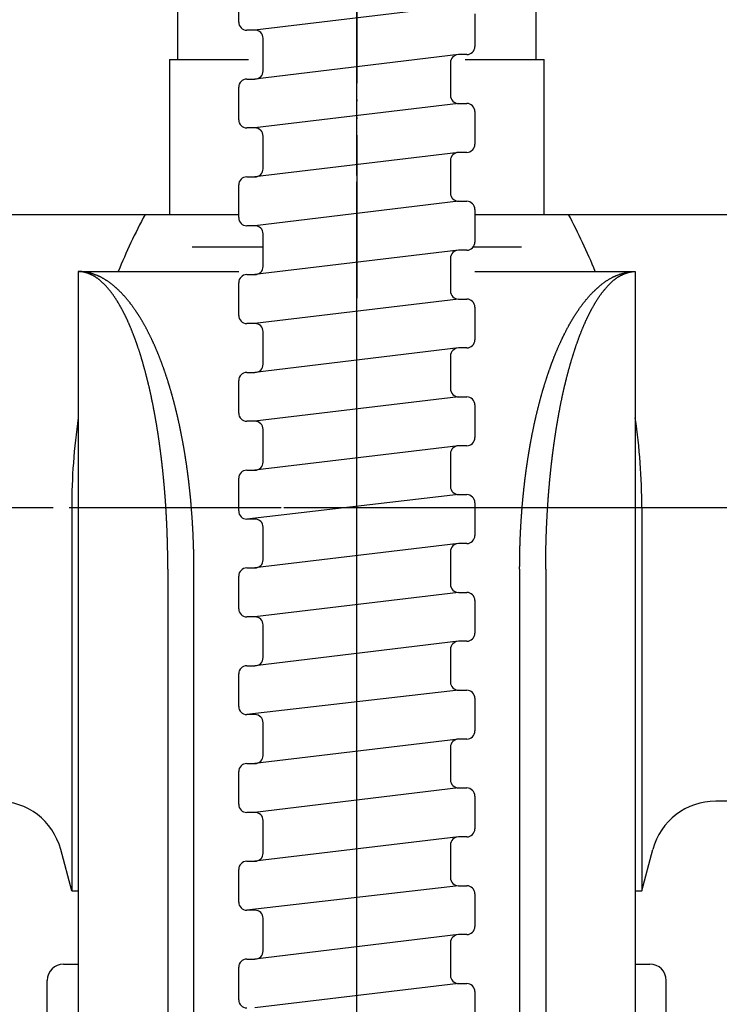
# Model space of a CAD drawing. Units: millimetres. Extents: x 0 to 630, y 0 to 891.
# Drawn here: x 189 to 232, y 751 to 811 of the extents above; entities that cross this region are included whole.
import ezdxf

# ---------------------------------------------------------------- set-up
doc = ezdxf.new("R2010")
doc.units = ezdxf.units.MM
doc.linetypes.add('DASH_CENTER', pattern=[14, 11, -1, 1, -1])
doc.linetypes.add('PHANTOM', pattern=[13, 10, -1, 0, -1, 0, -1])
doc.layers.add('1', color=7, linetype='Continuous')

# ---------------------------------------------------------------- blocks, each defined once
blk = doc.blocks.new('S80-11__14', base_point=(-5.859, 1246.279))
at = {"layer": '1', "color": 7, "linetype": 'Continuous'}
for p, q in [((202.344, 811.05), (202.344, 813.05)), ((215.844, 812.05), (203.344, 810.55)), ((216.844, 811.55), (216.844, 809.55)), ((203.344, 810.55), (202.844, 810.55)), ((203.844, 808.05), (203.844, 810.05)), ((215.844, 809.05), (203.344, 807.55)), ((216.344, 809.05), (215.844, 809.05)), ((215.344, 808.615), (215.344, 806.55)), ((202.844, 807.55), (203.344, 807.55)), ((202.344, 805.05), (202.344, 807.05)), ((215.844, 806.05), (203.344, 804.55)), ((215.844, 806.05), (203.344, 804.55)), ((215.844, 806.05), (216.344, 806.05)), ((216.844, 805.55), (216.844, 803.55)), ((203.344, 804.55), (202.844, 804.55)), ((203.844, 802.05), (203.844, 804.05)), ((215.844, 803.05), (203.344, 801.55)), ((216.344, 803.05), (215.844, 803.05)), ((215.344, 802.615), (215.344, 800.55)), ((202.844, 801.55), (203.344, 801.55)), ((202.344, 799.05), (202.344, 801.05)), ((215.844, 800.05), (203.344, 798.55)), ((215.844, 800.05), (216.344, 800.05)), ((216.844, 799.55), (216.844, 797.55)), ((203.344, 798.55), (202.844, 798.55)), ((203.844, 796.05), (203.844, 798.05)), ((215.844, 797.05), (203.344, 795.55)), ((216.344, 797.05), (215.844, 797.05)), ((215.344, 796.615), (215.344, 794.55)), ((202.844, 795.55), (203.344, 795.55)), ((202.344, 793.05), (202.344, 795.05)), ((215.844, 794.05), (203.344, 792.55)), ((215.844, 794.05), (216.344, 794.05)), ((216.844, 793.55), (216.844, 791.55)), ((203.344, 792.55), (202.844, 792.55)), ((203.844, 790.05), (203.844, 792.05)), ((215.844, 791.05), (203.344, 789.55)), ((216.344, 791.05), (215.844, 791.05)), ((215.344, 790.615), (215.344, 788.55)), ((202.844, 789.55), (203.344, 789.55)), ((202.344, 787.05), (202.344, 789.05)), ((215.844, 788.05), (203.344, 786.55)), ((215.844, 788.05), (216.344, 788.05)), ((216.844, 787.55), (216.844, 785.55)), ((203.344, 786.55), (202.844, 786.55)), ((203.844, 784.05), (203.844, 786.05)), ((215.844, 785.05), (203.344, 783.55)), ((216.344, 785.05), (215.844, 785.05)), ((215.344, 784.55), (215.344, 782.55)), ((202.344, 781.05), (202.344, 783.05)), ((202.844, 783.55), (203.344, 783.55)), ((215.844, 782.05), (202.844, 780.55)), ((215.844, 782.05), (216.344, 782.05)), ((216.844, 781.55), (216.844, 779.55)), ((203.344, 780.55), (202.844, 780.55)), ((203.844, 778.05), (203.844, 780.05)), ((215.844, 779.05), (203.344, 777.55)), ((216.344, 779.05), (215.844, 779.05)), ((215.344, 778.55), (215.344, 776.55)), ((202.344, 775.05), (202.344, 777.05)), ((202.844, 777.55), (203.344, 777.55)), ((215.844, 776.05), (203.344, 774.55)), ((215.844, 776.05), (216.344, 776.05)), ((216.844, 775.55), (216.844, 773.55)), ((203.344, 774.55), (202.844, 774.55)), ((203.844, 772.05), (203.844, 774.05)), ((215.844, 773.05), (203.344, 771.55)), ((216.344, 773.05), (215.844, 773.05)), ((215.344, 772.55), (215.344, 770.55)), ((202.844, 771.55), (203.344, 771.55)), ((202.344, 769.05), (202.344, 771.05)), ((215.844, 770.05), (202.844, 768.55)), ((215.844, 770.05), (216.344, 770.05)), ((216.844, 769.55), (216.844, 767.55)), ((203.344, 768.55), (202.844, 768.55)), ((203.844, 766.05), (203.844, 768.05)), ((215.844, 767.05), (203.344, 765.55)), ((216.344, 767.05), (215.844, 767.05)), ((215.344, 766.55), (215.344, 764.55)), ((202.844, 765.55), (203.344, 765.55)), ((202.344, 763.05), (202.344, 765.05)), ((215.844, 764.05), (203.344, 762.55)), ((215.844, 764.05), (216.344, 764.05)), ((216.844, 763.55), (216.844, 761.55)), ((203.344, 762.55), (202.844, 762.55)), ((203.844, 760.05), (203.844, 762.05)), ((215.844, 761.05), (203.344, 759.55)), ((216.344, 761.05), (215.844, 761.05)), ((215.344, 760.55), (215.344, 758.55)), ((202.844, 759.55), (203.344, 759.55)), ((202.344, 757.05), (202.344, 759.05)), ((215.844, 758.05), (202.844, 756.55)), ((215.844, 758.05), (216.344, 758.05)), ((216.844, 757.55), (216.844, 755.55)), ((203.344, 756.55), (202.844, 756.55)), ((203.844, 754.05), (203.844, 756.05)), ((215.844, 755.05), (203.344, 753.55)), ((216.344, 755.05), (215.844, 755.05)), ((215.344, 754.55), (215.344, 752.55)), ((202.844, 753.55), (203.344, 753.55)), ((202.344, 751.05), (202.344, 753.05)), ((215.844, 752.05), (203.344, 750.55)), ((215.844, 752.05), (216.344, 752.05)), ((216.844, 751.55), (216.844, 749.55))]:
    blk.add_line(p, q, dxfattribs=at)
for centre, start, end in [((202.844, 811.05), 180, 270), ((203.344, 810.05), 360, 90), ((215.844, 808.55), 90, 180), ((216.344, 809.55), 270, 0), ((203.344, 808.05), 270, 0), ((202.844, 807.05), 90, 180), ((215.844, 806.55), 180, 270), ((216.344, 805.55), 0, 90), ((202.844, 805.05), 180, 270), ((203.344, 804.05), 0, 90), ((203.344, 804.05), 0, 90), ((215.844, 802.55), 90, 180), ((216.344, 803.55), 270, 0), ((216.344, 803.55), 270, 0), ((216.344, 803.55), 270, 0), ((203.344, 802.05), 270, 0), ((202.844, 801.05), 90, 180), ((215.844, 800.55), 180, 270), ((216.344, 799.55), 0, 90), ((202.844, 799.05), 180, 270), ((202.844, 799.05), 180, 270), ((203.344, 798.05), 0, 90), ((216.344, 797.55), 270, 0), ((216.344, 797.55), 270, 0), ((215.844, 796.55), 90, 180), ((203.344, 796.05), 270, 360), ((202.844, 795.05), 90, 180), ((215.844, 794.55), 180, 270), ((216.344, 793.55), 0, 90), ((202.844, 793.05), 180, 270), ((203.344, 792.05), 0, 90), ((216.344, 791.55), 270, 360), ((216.344, 791.55), 270, 360), ((215.844, 790.55), 90, 180), ((203.344, 790.05), 270, 360), ((202.844, 789.05), 90, 180), ((215.844, 788.55), 180, 270), ((216.344, 787.55), 0, 90), ((202.844, 787.05), 180, 270), ((203.344, 786.05), 360, 90), ((216.344, 785.55), 270, 0), ((215.844, 784.55), 90, 180), ((203.344, 784.05), 270, 0), ((202.844, 783.05), 90, 180), ((215.844, 782.55), 180, 270), ((216.344, 781.55), 0, 90), ((202.844, 781.05), 180, 270), ((203.344, 780.05), 0, 90), ((216.344, 779.55), 270, 0), ((215.844, 778.55), 90, 180), ((203.344, 778.05), 270, 0), ((202.844, 777.05), 90, 180), ((215.844, 776.55), 180, 270), ((216.344, 775.55), 0, 90), ((202.844, 775.05), 180, 270), ((203.344, 774.05), 0, 90), ((216.344, 773.55), 270, 0), ((215.844, 772.55), 90, 180), ((202.844, 771.05), 90, 180), ((203.344, 772.05), 270, 0), ((215.844, 770.55), 180, 270), ((216.344, 769.55), 0, 90), ((202.844, 769.05), 180, 270), ((203.344, 768.05), 0, 90), ((216.344, 767.55), 270, 0), ((215.844, 766.55), 90, 180), ((202.844, 765.05), 90, 180), ((203.344, 766.05), 270, 0), ((215.844, 764.55), 180, 270), ((216.344, 763.55), 0, 90), ((202.844, 763.05), 180, 270), ((203.344, 762.05), 0, 90), ((216.344, 761.55), 270, 0), ((215.844, 760.55), 90, 180), ((202.844, 759.05), 90, 180), ((203.344, 760.05), 270, 0), ((215.844, 758.55), 180, 270), ((216.344, 757.55), 0, 90), ((202.844, 757.05), 180, 270), ((203.344, 756.05), 0, 90), ((216.344, 755.55), 270, 0), ((215.844, 754.55), 90, 180), ((203.344, 754.05), 270, 0), ((202.844, 753.05), 90, 180), ((215.844, 752.55), 180, 270), ((216.344, 751.55), 0, 90), ((202.844, 751.05), 180, 270)]:
    blk.add_arc(centre, 0.5, start, end, dxfattribs=at)
blk = doc.blocks.new('S80-80AX-LH', base_point=(183.041, 501.977))
blk.add_blockref('S80-11__14', (-5.859, 1246.279))
blk = doc.blocks.new('04-32', base_point=(1316.643, 418.477))
at = {"layer": '1', "color": 7, "linetype": 'Continuous'}
for p, q in [((198.594, 815.812), (198.594, 808.74)), ((220.594, 815.812), (220.594, 808.74))]:
    blk.add_line(p, q, dxfattribs=at)
blk = doc.blocks.new('SK55R-0A-M1', base_point=(0, 891))
at = {"layer": '1', "color": 4, "linetype": 'PHANTOM'}
for p, q in [((209.594, 755.74), (209.594, 801.24)), ((228.326, 781.24), (139.094, 781.24)), ((280.094, 781.24), (228.326, 781.24))]:
    blk.add_line(p, q, dxfattribs=at)
at = {"layer": '1', "color": 7, "linetype": 'Continuous'}
for p, q in [((176.466, 799.24), (192.094, 799.24)), ((192.094, 799.24), (202.344, 799.24)), ((216.844, 799.24), (227.094, 799.24)), ((227.094, 799.24), (242.723, 799.24)), ((203.844, 797.24), (199.478, 797.24)), ((219.711, 797.24), (216.736, 797.24)), ((192.094, 781.24), (192.094, 757.74)), ((227.094, 781.24), (227.094, 757.74)), ((242.723, 763.24), (231.637, 763.24)), ((192.094, 757.74), (191.415, 760.275)), ((227.094, 757.74), (227.774, 760.275)), ((192.094, 757.74), (192.494, 757.74)), ((226.694, 757.74), (227.094, 757.74))]:
    blk.add_line(p, q, dxfattribs=at)
for centre, radius, start, end in [((230.344, 781.24), 38.25, 151.92751, 157.72299), ((188.844, 781.24), 38.25, 22.27701, 28.07249), ((230.344, 781.24), 38.25, 171.70663, 180), ((188.844, 781.24), 38.25, 0, 8.29337), ((187.551, 759.24), 4, 15, 90), ((231.637, 759.24), 4, 90, 165)]:
    blk.add_arc(centre, radius, start, end, dxfattribs=at)
blk = doc.blocks.new('33-234K', base_point=(1451.411, 1133.029))
at = {"layer": '1', "color": 7, "linetype": 'Continuous'}
for p, q in [((198.094, 808.74), (198.094, 799.24)), ((198.094, 808.74), (202.942, 808.74)), ((216.246, 808.74), (221.094, 808.74)), ((221.094, 808.74), (221.094, 808.74)), ((221.094, 799.24), (221.094, 808.74))]:
    blk.add_line(p, q, dxfattribs=at)
blk = doc.blocks.new('33-234X', base_point=(198.094, 460.477))
at = {"layer": '1', "color": 4, "linetype": 'PHANTOM'}
blk.add_line((209.594, 817.3), (209.594, 793.3), dxfattribs=at)
at = {"layer": '1'}
blk.add_blockref('33-234K', (1451.411, 1133.029), dxfattribs=at)
blk = doc.blocks.new('81-15-4', base_point=(16.987, 260.743))
at = {"layer": '1', "color": 7, "linetype": 'Continuous'}
for p, q in [((63.865, 251.08), (64.165, 251.08)), ((75.565, 251.08), (75.865, 251.08)), ((63.531, 247.697), (63.531, 250.747)), ((76.198, 247.697), (76.198, 250.747))]:
    blk.add_line(p, q, dxfattribs=at)
for centre, start, end in [((63.865, 250.747), 90, 180), ((75.865, 250.747), 0, 90)]:
    blk.add_arc(centre, 0.333, start, end, dxfattribs=at)
blk = doc.blocks.new('81-15X-4-LH', base_point=(174.506, 452.627))
at = {"xscale": 3, "yscale": 3, "zscale": 3}
blk.add_blockref('81-15-4', (50.96, 782.23), dxfattribs=at)
blk = doc.blocks.new('85-30', base_point=(103.99, 557.142))
at = {"layer": '1', "color": 7, "linetype": 'Continuous'}
for p, q in [((192.494, 795.74), (192.494, 700.663)), ((192.494, 795.74), (202.344, 795.74)), ((216.844, 795.74), (226.694, 795.74)), ((226.694, 795.74), (226.694, 700.663)), ((197.994, 777.483), (197.994, 713.414)), ((199.594, 713.414), (199.594, 777.483)), ((219.594, 777.483), (219.594, 713.414)), ((221.194, 777.483), (221.194, 713.414))]:
    blk.add_line(p, q, dxfattribs=at)
for points, knots in [([(199.594, 777.483), (199.594, 777.527), (199.593, 777.615), (199.592, 777.725), (199.592, 777.813), (199.591, 777.879), (199.59, 777.945), (199.59, 778.012), (199.589, 778.078), (199.589, 778.144), (199.588, 778.21), (199.588, 778.276), (199.587, 778.342), (199.586, 778.408), (199.585, 778.474), (199.583, 778.54), (199.582, 778.606), (199.58, 778.672), (199.578, 778.739), (199.576, 778.805), (199.574, 778.871), (199.572, 778.937), (199.57, 779.003), (199.568, 779.069), (199.565, 779.134), (199.563, 779.199), (199.56, 779.265), (199.558, 779.33), (199.555, 779.395), (199.552, 779.46), (199.55, 779.525), (199.547, 779.591), (199.544, 779.656), (199.541, 779.721), (199.538, 779.786), (199.534, 779.851), (199.531, 779.916), (199.528, 779.982), (199.524, 780.047), (199.52, 780.112), (199.517, 780.177), (199.513, 780.242), (199.509, 780.307), (199.505, 780.372), (199.501, 780.437), (199.497, 780.503), (199.492, 780.568), (199.489, 780.611), (199.488, 780.636), (199.487, 780.643), (199.487, 780.65), (199.485, 780.674), (199.482, 780.716), (199.477, 780.78), (199.472, 780.843), (199.467, 780.907), (199.462, 780.97), (199.457, 781.033), (199.452, 781.097), (199.447, 781.16), (199.442, 781.223), (199.437, 781.287), (199.433, 781.35), (199.428, 781.414), (199.423, 781.478), (199.417, 781.543), (199.412, 781.608), (199.406, 781.673), (199.4, 781.738), (199.394, 781.803), (199.387, 781.868), (199.381, 781.933), (199.374, 781.998), (199.368, 782.063), (199.361, 782.128), (199.354, 782.192), (199.347, 782.255), (199.341, 782.318), (199.334, 782.38), (199.327, 782.443), (199.32, 782.505), (199.313, 782.567), (199.306, 782.63), (199.299, 782.692), (199.292, 782.754), (199.285, 782.817), (199.277, 782.879), (199.27, 782.941), (199.262, 783.004), (199.254, 783.066), (199.247, 783.128), (199.239, 783.19), (199.231, 783.252), (199.223, 783.315), (199.214, 783.377), (199.206, 783.439), (199.198, 783.501), (199.189, 783.563), (199.18, 783.625), (199.174, 783.673), (199.169, 783.707), (199.164, 783.744), (199.156, 783.798), (199.146, 783.868), (199.135, 783.939), (199.125, 784.009), (199.114, 784.08), (199.104, 784.15), (199.093, 784.221), (199.082, 784.291), (199.071, 784.362), (199.06, 784.429), (199.05, 784.494), (199.04, 784.556), (199.029, 784.618), (199.019, 784.68), (199.009, 784.742), (198.998, 784.804), (198.988, 784.865), (198.977, 784.927), (198.966, 784.989), (198.956, 785.051), (198.945, 785.113), (198.933, 785.177), (198.921, 785.244), (198.908, 785.313), (198.896, 785.382), (198.883, 785.452), (198.87, 785.521), (198.856, 785.59), (198.843, 785.659), (198.829, 785.728), (198.816, 785.797), (198.802, 785.866), (198.788, 785.936), (198.774, 786.005), (198.76, 786.073), (198.745, 786.142), (198.731, 786.211), (198.716, 786.28), (198.701, 786.349), (198.686, 786.418), (198.671, 786.487), (198.659, 786.542), (198.649, 786.583), (198.64, 786.623), (198.629, 786.674), (198.614, 786.737), (198.6, 786.8), (198.585, 786.863), (198.57, 786.926), (198.555, 786.989), (198.54, 787.052), (198.525, 787.115), (198.51, 787.178), (198.494, 787.243), (198.478, 787.309), (198.461, 787.378), (198.444, 787.446), (198.426, 787.514), (198.409, 787.583), (198.391, 787.651), (198.373, 787.719), (198.355, 787.787), (198.337, 787.855), (198.32, 787.921), (198.302, 787.985), (198.285, 788.047), (198.268, 788.108), (198.251, 788.17), (198.234, 788.232), (198.217, 788.293), (198.199, 788.355), (198.181, 788.416), (198.163, 788.478), (198.145, 788.539), (198.127, 788.6), (198.108, 788.662), (198.09, 788.723), (198.071, 788.784), (198.052, 788.845), (198.033, 788.906), (198.014, 788.967), (197.995, 789.028), (197.975, 789.089), (197.958, 789.141), (197.944, 789.184), (197.93, 789.229), (197.911, 789.286), (197.889, 789.353), (197.866, 789.42), (197.843, 789.487), (197.82, 789.555), (197.797, 789.622), (197.774, 789.689), (197.751, 789.753), (197.729, 789.816), (197.707, 789.876), (197.686, 789.937), (197.664, 789.997), (197.642, 790.057), (197.62, 790.117), (197.597, 790.177), (197.575, 790.237), (197.552, 790.297), (197.528, 790.358), (197.504, 790.422), (197.478, 790.488), (197.452, 790.553), (197.426, 790.619), (197.4, 790.684), (197.373, 790.749), (197.346, 790.814), (197.319, 790.879), (197.292, 790.944), (197.264, 791.009), (197.236, 791.073), (197.208, 791.138), (197.18, 791.202), (197.151, 791.266), (197.122, 791.33), (197.097, 791.385), (197.075, 791.431), (197.055, 791.474), (197.033, 791.523), (197.007, 791.577), (196.981, 791.632), (196.955, 791.686), (196.928, 791.74), (196.902, 791.794), (196.875, 791.848), (196.847, 791.905), (196.817, 791.965), (196.785, 792.028), (196.753, 792.09), (196.72, 792.153), (196.688, 792.215), (196.655, 792.278), (196.621, 792.34), (196.589, 792.399), (196.559, 792.454), (196.529, 792.507), (196.5, 792.559), (196.47, 792.611), (196.44, 792.664), (196.41, 792.715), (196.38, 792.767), (196.349, 792.819), (196.318, 792.87), (196.286, 792.921), (196.254, 792.972), (196.222, 793.023), (196.19, 793.073), (196.157, 793.124), (196.125, 793.174), (196.095, 793.219), (196.068, 793.259), (196.04, 793.3), (196.007, 793.348), (195.969, 793.403), (195.931, 793.457), (195.893, 793.51), (195.855, 793.564), (195.817, 793.616), (195.78, 793.666), (195.744, 793.714), (195.708, 793.762), (195.671, 793.81), (195.634, 793.857), (195.597, 793.905), (195.559, 793.952), (195.52, 794), (195.479, 794.05), (195.436, 794.102), (195.393, 794.153), (195.349, 794.203), (195.304, 794.253), (195.259, 794.303), (195.213, 794.351), (195.167, 794.4), (195.121, 794.448), (195.073, 794.495), (195.026, 794.541), (194.984, 794.581), (194.95, 794.613), (194.918, 794.643), (194.883, 794.675), (194.842, 794.712), (194.801, 794.748), (194.76, 794.783), (194.719, 794.819), (194.674, 794.856), (194.625, 794.896), (194.572, 794.939), (194.519, 794.98), (194.466, 795.021), (194.412, 795.061), (194.357, 795.101), (194.301, 795.14), (194.245, 795.179), (194.188, 795.216), (194.13, 795.252), (194.071, 795.287), (194.012, 795.321), (193.953, 795.353), (193.899, 795.381), (193.851, 795.405), (193.81, 795.424), (193.769, 795.444), (193.728, 795.462), (193.686, 795.48), (193.638, 795.5), (193.582, 795.523), (193.518, 795.547), (193.454, 795.569), (193.389, 795.591), (193.323, 795.611), (193.257, 795.631), (193.191, 795.648), (193.129, 795.664), (193.071, 795.677), (193.019, 795.688), (192.967, 795.698), (192.914, 795.707), (192.862, 795.714), (192.809, 795.721), (192.757, 795.727), (192.687, 795.733), (192.599, 795.738), (192.529, 795.739), (192.494, 795.74)], [0, 0, 0, 0, 0.132177, 0.264354, 0.330443, 0.396531, 0.46262, 0.528709, 0.594798, 0.660886, 0.726975, 0.793064, 0.859171, 0.925277, 0.991384, 1.057491, 1.1236, 1.189709, 1.255819, 1.32193, 1.388042, 1.454154, 1.520266, 1.586378, 1.651639, 1.716899, 1.782159, 1.847418, 1.912676, 1.977934, 2.043192, 2.108449, 2.173706, 2.238962, 2.304219, 2.369476, 2.434716, 2.499955, 2.565195, 2.630435, 2.695676, 2.760916, 2.826157, 2.891397, 2.956638, 3.021878, 3.087114, 3.152349, 3.152357, 3.162547, 3.172737, 3.172744, 3.236282, 3.299821, 3.363363, 3.426905, 3.490447, 3.553989, 3.617531, 3.681073, 3.744615, 3.808157, 3.871699, 3.935241, 4.000501, 4.065761, 4.131021, 4.196281, 4.261543, 4.326805, 4.392069, 4.457333, 4.522599, 4.587864, 4.653129, 4.718395, 4.781148, 4.843901, 4.906652, 4.969404, 5.032155, 5.094905, 5.157654, 5.220404, 5.283153, 5.345902, 5.408651, 5.4714, 5.534131, 5.596861, 5.659592, 5.722324, 5.785055, 5.847787, 5.910519, 5.97325, 6.035982, 6.098714, 6.161445, 6.224175, 6.244092, 6.264009, 6.335305, 6.406601, 6.477898, 6.549194, 6.620491, 6.691788, 6.763085, 6.834383, 6.90568, 6.976977, 7.039735, 7.102493, 7.165251, 7.228009, 7.290767, 7.353525, 7.416282, 7.47904, 7.541797, 7.604555, 7.667313, 7.73007, 7.800515, 7.870959, 7.941403, 8.011848, 8.082292, 8.152736, 8.223181, 8.293625, 8.36407, 8.434514, 8.504932, 8.57535, 8.645769, 8.716187, 8.786605, 8.857023, 8.927441, 8.997858, 9.068275, 9.138693, 9.167379, 9.196065, 9.26075, 9.325435, 9.39012, 9.454806, 9.519492, 9.584177, 9.648864, 9.71355, 9.778236, 9.842922, 9.913383, 9.983844, 10.054304, 10.124764, 10.195225, 10.265685, 10.336145, 10.406605, 10.477065, 10.547525, 10.611517, 10.675508, 10.7395, 10.803492, 10.867483, 10.931475, 10.995467, 11.059458, 11.12345, 11.187442, 11.251401, 11.31536, 11.37932, 11.443279, 11.507239, 11.571198, 11.635157, 11.699116, 11.763074, 11.827032, 11.862949, 11.898866, 11.969847, 12.040827, 12.111808, 12.182789, 12.253771, 12.324753, 12.395735, 12.466717, 12.530739, 12.59476, 12.65878, 12.722801, 12.786822, 12.850842, 12.914863, 12.978883, 13.042903, 13.106924, 13.177339, 13.247755, 13.31817, 13.388586, 13.459001, 13.529417, 13.599832, 13.670247, 13.740609, 13.810971, 13.881334, 13.951696, 14.022058, 14.09242, 14.16278, 14.233141, 14.273958, 14.314775, 14.374954, 14.435132, 14.495312, 14.555491, 14.615672, 14.675852, 14.736034, 14.796216, 14.866702, 14.937187, 15.007673, 15.078158, 15.148642, 15.219127, 15.289612, 15.360097, 15.420181, 15.480266, 15.540351, 15.600435, 15.660519, 15.720603, 15.780688, 15.840772, 15.900776, 15.960781, 16.020787, 16.080793, 16.140798, 16.200803, 16.260806, 16.320809, 16.362912, 16.405015, 16.471042, 16.53707, 16.6031, 16.66913, 16.735163, 16.801196, 16.861416, 16.921635, 16.981854, 17.042072, 17.102289, 17.162507, 17.222725, 17.282943, 17.349882, 17.416821, 17.483759, 17.550696, 17.617633, 17.684569, 17.751341, 17.818113, 17.884888, 17.951662, 18.01843, 18.085199, 18.122683, 18.160167, 18.214568, 18.268969, 18.323375, 18.377781, 18.432192, 18.486604, 18.553937, 18.621269, 18.688599, 18.755928, 18.823256, 18.890584, 18.959006, 19.027429, 19.095845, 19.16426, 19.232182, 19.300106, 19.368033, 19.43596, 19.481615, 19.527269, 19.572919, 19.618569, 19.662968, 19.707367, 19.775566, 19.843765, 19.911975, 19.980184, 20.049165, 20.118145, 20.187122, 20.256098, 20.309574, 20.36305, 20.416522, 20.469993, 20.522813, 20.575633, 20.628458, 20.681283, 20.786262, 20.891242, 20.891242, 20.891242, 20.891242]), ([(197.994, 777.483), (197.994, 777.527), (197.994, 777.615), (197.994, 777.725), (197.993, 777.813), (197.993, 777.879), (197.992, 777.945), (197.992, 778.011), (197.991, 778.077), (197.991, 778.144), (197.99, 778.21), (197.989, 778.276), (197.988, 778.342), (197.987, 778.408), (197.986, 778.474), (197.985, 778.54), (197.984, 778.606), (197.983, 778.672), (197.981, 778.738), (197.98, 778.804), (197.978, 778.87), (197.977, 778.936), (197.975, 779.002), (197.974, 779.068), (197.972, 779.134), (197.97, 779.199), (197.968, 779.264), (197.966, 779.329), (197.964, 779.394), (197.962, 779.459), (197.96, 779.525), (197.958, 779.59), (197.955, 779.655), (197.953, 779.72), (197.95, 779.785), (197.948, 779.85), (197.945, 779.915), (197.943, 779.98), (197.94, 780.045), (197.937, 780.112), (197.934, 780.178), (197.931, 780.246), (197.928, 780.314), (197.925, 780.382), (197.921, 780.45), (197.918, 780.517), (197.914, 780.585), (197.911, 780.651), (197.907, 780.715), (197.904, 780.778), (197.9, 780.84), (197.897, 780.902), (197.893, 780.965), (197.89, 781.027), (197.886, 781.089), (197.882, 781.153), (197.878, 781.217), (197.874, 781.282), (197.87, 781.347), (197.865, 781.412), (197.861, 781.477), (197.857, 781.542), (197.852, 781.607), (197.848, 781.672), (197.843, 781.737), (197.838, 781.802), (197.833, 781.867), (197.829, 781.932), (197.824, 781.997), (197.819, 782.062), (197.813, 782.127), (197.808, 782.191), (197.803, 782.254), (197.798, 782.316), (197.793, 782.379), (197.788, 782.441), (197.782, 782.503), (197.777, 782.565), (197.772, 782.628), (197.766, 782.69), (197.76, 782.752), (197.755, 782.814), (197.749, 782.876), (197.743, 782.939), (197.737, 783.001), (197.731, 783.063), (197.725, 783.125), (197.719, 783.189), (197.712, 783.255), (197.705, 783.322), (197.699, 783.39), (197.692, 783.457), (197.684, 783.525), (197.677, 783.592), (197.67, 783.66), (197.663, 783.723), (197.656, 783.784), (197.65, 783.841), (197.644, 783.897), (197.637, 783.954), (197.631, 784.011), (197.624, 784.068), (197.617, 784.124), (197.61, 784.183), (197.603, 784.243), (197.596, 784.305), (197.588, 784.367), (197.58, 784.429), (197.573, 784.491), (197.565, 784.553), (197.557, 784.615), (197.549, 784.677), (197.541, 784.739), (197.533, 784.801), (197.525, 784.863), (197.517, 784.925), (197.508, 784.987), (197.5, 785.049), (197.491, 785.111), (197.482, 785.175), (197.473, 785.241), (197.463, 785.31), (197.453, 785.38), (197.443, 785.449), (197.433, 785.518), (197.423, 785.586), (197.413, 785.655), (197.402, 785.724), (197.392, 785.793), (197.381, 785.862), (197.37, 785.931), (197.359, 786), (197.348, 786.069), (197.337, 786.138), (197.326, 786.206), (197.315, 786.275), (197.303, 786.344), (197.292, 786.413), (197.28, 786.481), (197.27, 786.537), (197.263, 786.581), (197.256, 786.622), (197.246, 786.674), (197.235, 786.736), (197.224, 786.799), (197.213, 786.861), (197.202, 786.924), (197.19, 786.986), (197.179, 787.049), (197.167, 787.111), (197.155, 787.174), (197.143, 787.238), (197.13, 787.305), (197.117, 787.373), (197.104, 787.441), (197.09, 787.51), (197.077, 787.578), (197.063, 787.647), (197.049, 787.715), (197.035, 787.783), (197.021, 787.852), (197.008, 787.918), (196.994, 787.981), (196.981, 788.043), (196.968, 788.104), (196.955, 788.165), (196.942, 788.227), (196.928, 788.288), (196.915, 788.349), (196.901, 788.41), (196.887, 788.471), (196.873, 788.533), (196.859, 788.594), (196.845, 788.655), (196.831, 788.716), (196.816, 788.777), (196.802, 788.838), (196.787, 788.899), (196.772, 788.959), (196.757, 789.02), (196.742, 789.081), (196.729, 789.134), (196.717, 789.18), (196.705, 789.228), (196.691, 789.285), (196.673, 789.351), (196.656, 789.417), (196.639, 789.484), (196.621, 789.55), (196.604, 789.616), (196.586, 789.682), (196.568, 789.747), (196.551, 789.809), (196.534, 789.869), (196.518, 789.93), (196.501, 789.99), (196.484, 790.051), (196.466, 790.111), (196.449, 790.171), (196.432, 790.231), (196.414, 790.292), (196.396, 790.353), (196.377, 790.417), (196.357, 790.482), (196.337, 790.546), (196.317, 790.611), (196.297, 790.676), (196.277, 790.741), (196.256, 790.805), (196.235, 790.87), (196.214, 790.934), (196.193, 790.999), (196.171, 791.063), (196.15, 791.127), (196.128, 791.191), (196.105, 791.255), (196.083, 791.319), (196.063, 791.376), (196.045, 791.426), (196.028, 791.472), (196.01, 791.521), (195.991, 791.574), (195.971, 791.627), (195.952, 791.68), (195.932, 791.733), (195.912, 791.786), (195.892, 791.839), (195.87, 791.895), (195.847, 791.955), (195.822, 792.018), (195.797, 792.081), (195.772, 792.144), (195.746, 792.207), (195.721, 792.27), (195.695, 792.332), (195.67, 792.391), (195.646, 792.447), (195.624, 792.498), (195.602, 792.55), (195.579, 792.601), (195.557, 792.652), (195.533, 792.704), (195.51, 792.755), (195.487, 792.806), (195.463, 792.856), (195.439, 792.907), (195.414, 792.957), (195.39, 793.008), (195.365, 793.058), (195.34, 793.108), (195.314, 793.158), (195.29, 793.206), (195.267, 793.251), (195.243, 793.297), (195.217, 793.346), (195.189, 793.397), (195.161, 793.449), (195.133, 793.5), (195.104, 793.552), (195.076, 793.602), (195.047, 793.652), (195.019, 793.701), (194.991, 793.749), (194.963, 793.798), (194.934, 793.846), (194.905, 793.894), (194.875, 793.942), (194.845, 793.991), (194.814, 794.04), (194.782, 794.09), (194.749, 794.139), (194.716, 794.189), (194.683, 794.237), (194.649, 794.286), (194.614, 794.334), (194.579, 794.382), (194.543, 794.429), (194.507, 794.476), (194.47, 794.523), (194.436, 794.565), (194.404, 794.604), (194.371, 794.644), (194.332, 794.689), (194.289, 794.739), (194.244, 794.789), (194.201, 794.837), (194.159, 794.882), (194.118, 794.925), (194.076, 794.968), (194.034, 795.011), (193.991, 795.053), (193.949, 795.093), (193.907, 795.132), (193.865, 795.17), (193.822, 795.207), (193.779, 795.242), (193.734, 795.277), (193.689, 795.31), (193.644, 795.342), (193.601, 795.371), (193.561, 795.397), (193.524, 795.419), (193.487, 795.441), (193.455, 795.459), (193.427, 795.475), (193.396, 795.491), (193.354, 795.511), (193.303, 795.534), (193.252, 795.559), (193.201, 795.583), (193.149, 795.606), (193.095, 795.626), (193.041, 795.645), (192.991, 795.66), (192.945, 795.674), (192.904, 795.685), (192.863, 795.696), (192.822, 795.705), (192.781, 795.713), (192.74, 795.72), (192.699, 795.726), (192.645, 795.733), (192.576, 795.738), (192.522, 795.739), (192.494, 795.74)], [0, 0, 0, 0, 0.132145, 0.26429, 0.330362, 0.396435, 0.462508, 0.528581, 0.594653, 0.660726, 0.726799, 0.792872, 0.858956, 0.92504, 0.991123, 1.057207, 1.123291, 1.189375, 1.255459, 1.321543, 1.387626, 1.45371, 1.519794, 1.585878, 1.651049, 1.716219, 1.78139, 1.84656, 1.911731, 1.976902, 2.042072, 2.107243, 2.172413, 2.237584, 2.302755, 2.367925, 2.433096, 2.498266, 2.563436, 2.628606, 2.6965, 2.764393, 2.832286, 2.900179, 2.968072, 3.035965, 3.103857, 3.17175, 3.234179, 3.296608, 3.359037, 3.421466, 3.483895, 3.546324, 3.608753, 3.671182, 3.736354, 3.801526, 3.866698, 3.93187, 3.997042, 4.062215, 4.127387, 4.192559, 4.257732, 4.322904, 4.388076, 4.453249, 4.518421, 4.583594, 4.648766, 4.713939, 4.776414, 4.838889, 4.901364, 4.963839, 5.026314, 5.088789, 5.151264, 5.213739, 5.276214, 5.338688, 5.401163, 5.463638, 5.526112, 5.588587, 5.651061, 5.713536, 5.781357, 5.849178, 5.917, 5.984821, 6.052642, 6.120463, 6.188284, 6.256105, 6.313214, 6.370323, 6.427431, 6.48454, 6.541649, 6.598759, 6.655868, 6.712977, 6.775456, 6.837934, 6.900413, 6.962892, 7.025371, 7.08785, 7.150329, 7.212808, 7.275287, 7.337766, 7.400245, 7.462724, 7.525203, 7.587682, 7.650161, 7.71264, 7.782369, 7.852097, 7.921826, 7.991555, 8.061283, 8.131012, 8.20074, 8.270469, 8.340197, 8.409926, 8.479638, 8.549351, 8.619064, 8.688777, 8.758489, 8.828202, 8.897915, 8.967627, 9.03734, 9.107052, 9.138092, 9.169132, 9.23264, 9.296147, 9.359655, 9.423163, 9.486671, 9.550179, 9.613688, 9.677196, 9.740704, 9.804213, 9.873953, 9.943692, 10.013432, 10.083171, 10.15291, 10.22265, 10.292389, 10.362128, 10.431868, 10.501607, 10.564311, 10.627015, 10.689719, 10.752423, 10.815127, 10.877831, 10.940535, 11.003238, 11.065942, 11.128646, 11.19133, 11.254014, 11.316698, 11.379382, 11.442066, 11.50475, 11.567434, 11.630118, 11.692801, 11.755484, 11.794741, 11.833999, 11.902546, 11.971094, 12.039642, 12.10819, 12.176739, 12.245287, 12.313836, 12.382386, 12.445109, 12.507833, 12.570557, 12.63328, 12.696004, 12.758727, 12.82145, 12.884173, 12.946897, 13.00962, 13.077431, 13.145242, 13.213054, 13.280865, 13.348676, 13.416487, 13.484298, 13.55211, 13.619889, 13.687669, 13.755449, 13.823229, 13.891009, 13.958788, 14.026567, 14.094346, 14.139737, 14.185129, 14.241578, 14.298028, 14.354478, 14.410928, 14.467378, 14.523829, 14.58028, 14.636732, 14.704601, 14.77247, 14.840338, 14.908207, 14.976074, 15.043942, 15.111811, 15.179679, 15.235811, 15.291944, 15.348076, 15.404209, 15.460341, 15.516473, 15.572605, 15.628736, 15.684812, 15.740888, 15.796965, 15.853041, 15.909117, 15.965194, 16.021268, 16.077343, 16.125595, 16.173847, 16.23257, 16.291293, 16.350019, 16.408744, 16.467472, 16.5262, 16.582429, 16.638659, 16.694887, 16.751115, 16.807343, 16.86357, 16.919799, 16.976027, 17.035352, 17.094677, 17.154, 17.213324, 17.272646, 17.331967, 17.391221, 17.450474, 17.50973, 17.568986, 17.628238, 17.687491, 17.732831, 17.778171, 17.844627, 17.911083, 17.977548, 18.044013, 18.103843, 18.163672, 18.223499, 18.283325, 18.343155, 18.402985, 18.459321, 18.515656, 18.571974, 18.628291, 18.684141, 18.739992, 18.795862, 18.851737, 18.894973, 18.938201, 18.981406, 19.024622, 19.049934, 19.075236, 19.131561, 19.18792, 19.244264, 19.300601, 19.357888, 19.415172, 19.472558, 19.529955, 19.572375, 19.614791, 19.657158, 19.699525, 19.741013, 19.782501, 19.824015, 19.86553, 19.947608, 20.029687, 20.029687, 20.029687, 20.029687]), ([(219.594, 777.483), (219.595, 777.527), (219.595, 777.615), (219.596, 777.725), (219.597, 777.813), (219.598, 777.879), (219.598, 777.945), (219.599, 778.012), (219.599, 778.078), (219.6, 778.144), (219.6, 778.21), (219.601, 778.276), (219.602, 778.342), (219.603, 778.408), (219.604, 778.474), (219.605, 778.54), (219.607, 778.606), (219.608, 778.672), (219.61, 778.739), (219.612, 778.805), (219.614, 778.871), (219.616, 778.937), (219.619, 779.003), (219.621, 779.069), (219.623, 779.134), (219.626, 779.199), (219.628, 779.265), (219.631, 779.33), (219.633, 779.395), (219.636, 779.46), (219.639, 779.525), (219.642, 779.591), (219.645, 779.656), (219.648, 779.721), (219.651, 779.786), (219.654, 779.851), (219.657, 779.916), (219.661, 779.982), (219.664, 780.047), (219.668, 780.112), (219.672, 780.177), (219.676, 780.242), (219.68, 780.307), (219.684, 780.372), (219.688, 780.437), (219.692, 780.503), (219.696, 780.568), (219.699, 780.611), (219.701, 780.636), (219.701, 780.643), (219.702, 780.65), (219.704, 780.674), (219.707, 780.716), (219.712, 780.78), (219.717, 780.843), (219.722, 780.907), (219.727, 780.97), (219.731, 781.033), (219.736, 781.097), (219.741, 781.16), (219.746, 781.223), (219.751, 781.287), (219.756, 781.35), (219.761, 781.414), (219.766, 781.478), (219.771, 781.543), (219.777, 781.608), (219.783, 781.673), (219.789, 781.738), (219.795, 781.803), (219.801, 781.868), (219.808, 781.933), (219.814, 781.998), (219.821, 782.063), (219.828, 782.128), (219.834, 782.192), (219.841, 782.255), (219.848, 782.318), (219.854, 782.38), (219.861, 782.443), (219.868, 782.505), (219.875, 782.567), (219.882, 782.63), (219.889, 782.692), (219.896, 782.754), (219.904, 782.817), (219.911, 782.879), (219.919, 782.941), (219.926, 783.004), (219.934, 783.066), (219.942, 783.128), (219.95, 783.19), (219.958, 783.252), (219.966, 783.315), (219.974, 783.377), (219.983, 783.439), (219.991, 783.501), (219.999, 783.563), (220.008, 783.625), (220.015, 783.673), (220.02, 783.707), (220.025, 783.744), (220.032, 783.798), (220.043, 783.868), (220.053, 783.939), (220.064, 784.009), (220.074, 784.08), (220.085, 784.15), (220.096, 784.221), (220.107, 784.291), (220.118, 784.362), (220.128, 784.429), (220.139, 784.494), (220.149, 784.556), (220.159, 784.618), (220.169, 784.68), (220.18, 784.742), (220.19, 784.804), (220.201, 784.865), (220.211, 784.927), (220.222, 784.989), (220.233, 785.051), (220.244, 785.113), (220.255, 785.177), (220.267, 785.244), (220.28, 785.313), (220.293, 785.382), (220.306, 785.452), (220.319, 785.521), (220.332, 785.59), (220.346, 785.659), (220.359, 785.728), (220.373, 785.797), (220.387, 785.866), (220.401, 785.936), (220.415, 786.005), (220.429, 786.073), (220.443, 786.142), (220.458, 786.211), (220.473, 786.28), (220.487, 786.349), (220.502, 786.418), (220.518, 786.487), (220.53, 786.542), (220.539, 786.583), (220.548, 786.623), (220.56, 786.674), (220.574, 786.737), (220.589, 786.8), (220.603, 786.863), (220.618, 786.926), (220.633, 786.989), (220.648, 787.052), (220.663, 787.115), (220.678, 787.178), (220.694, 787.243), (220.711, 787.309), (220.728, 787.378), (220.745, 787.446), (220.762, 787.514), (220.78, 787.583), (220.797, 787.651), (220.815, 787.719), (220.833, 787.787), (220.851, 787.855), (220.869, 787.921), (220.886, 787.985), (220.903, 788.047), (220.92, 788.108), (220.937, 788.17), (220.955, 788.232), (220.972, 788.293), (220.99, 788.355), (221.007, 788.416), (221.025, 788.478), (221.043, 788.539), (221.062, 788.6), (221.08, 788.662), (221.099, 788.723), (221.117, 788.784), (221.136, 788.845), (221.155, 788.906), (221.174, 788.967), (221.194, 789.028), (221.213, 789.089), (221.23, 789.141), (221.244, 789.184), (221.259, 789.229), (221.278, 789.286), (221.3, 789.353), (221.323, 789.42), (221.345, 789.487), (221.368, 789.555), (221.391, 789.622), (221.415, 789.689), (221.438, 789.753), (221.46, 789.816), (221.481, 789.876), (221.503, 789.937), (221.525, 789.997), (221.547, 790.057), (221.569, 790.117), (221.591, 790.177), (221.614, 790.237), (221.636, 790.297), (221.66, 790.358), (221.685, 790.422), (221.71, 790.488), (221.736, 790.553), (221.762, 790.619), (221.789, 790.684), (221.815, 790.749), (221.842, 790.814), (221.869, 790.879), (221.897, 790.944), (221.924, 791.009), (221.952, 791.073), (221.98, 791.138), (222.009, 791.202), (222.038, 791.266), (222.067, 791.33), (222.092, 791.385), (222.113, 791.431), (222.133, 791.474), (222.156, 791.523), (222.182, 791.577), (222.208, 791.632), (222.234, 791.686), (222.26, 791.74), (222.287, 791.794), (222.313, 791.848), (222.342, 791.905), (222.372, 791.965), (222.404, 792.028), (222.436, 792.09), (222.468, 792.153), (222.501, 792.215), (222.534, 792.278), (222.567, 792.34), (222.599, 792.399), (222.63, 792.454), (222.659, 792.507), (222.688, 792.559), (222.718, 792.611), (222.748, 792.664), (222.778, 792.715), (222.809, 792.767), (222.84, 792.819), (222.871, 792.87), (222.902, 792.921), (222.934, 792.972), (222.966, 793.023), (222.998, 793.073), (223.031, 793.124), (223.064, 793.174), (223.094, 793.219), (223.121, 793.259), (223.149, 793.3), (223.181, 793.348), (223.219, 793.403), (223.257, 793.457), (223.295, 793.51), (223.334, 793.564), (223.372, 793.616), (223.409, 793.666), (223.445, 793.714), (223.481, 793.762), (223.518, 793.81), (223.554, 793.857), (223.592, 793.905), (223.629, 793.952), (223.668, 794), (223.71, 794.05), (223.752, 794.102), (223.796, 794.153), (223.84, 794.203), (223.884, 794.253), (223.929, 794.303), (223.975, 794.351), (224.021, 794.4), (224.068, 794.448), (224.115, 794.495), (224.163, 794.541), (224.204, 794.581), (224.238, 794.613), (224.27, 794.643), (224.306, 794.675), (224.346, 794.712), (224.387, 794.748), (224.428, 794.783), (224.47, 794.819), (224.515, 794.856), (224.564, 794.896), (224.616, 794.939), (224.669, 794.98), (224.723, 795.021), (224.777, 795.061), (224.831, 795.101), (224.887, 795.14), (224.944, 795.179), (225.001, 795.216), (225.059, 795.252), (225.117, 795.287), (225.176, 795.321), (225.236, 795.353), (225.29, 795.381), (225.337, 795.405), (225.378, 795.424), (225.42, 795.444), (225.461, 795.462), (225.502, 795.48), (225.55, 795.5), (225.606, 795.523), (225.67, 795.547), (225.734, 795.569), (225.799, 795.591), (225.865, 795.611), (225.931, 795.631), (225.998, 795.648), (226.06, 795.664), (226.117, 795.677), (226.169, 795.688), (226.222, 795.698), (226.275, 795.707), (226.327, 795.714), (226.379, 795.721), (226.432, 795.727), (226.502, 795.733), (226.589, 795.738), (226.659, 795.739), (226.694, 795.74)], [0, 0, 0, 0, 0.132177, 0.264354, 0.330443, 0.396531, 0.46262, 0.528709, 0.594798, 0.660886, 0.726975, 0.793064, 0.859171, 0.925277, 0.991384, 1.057491, 1.1236, 1.189709, 1.255819, 1.32193, 1.388042, 1.454154, 1.520266, 1.586378, 1.651639, 1.716899, 1.782159, 1.847418, 1.912676, 1.977934, 2.043192, 2.108449, 2.173706, 2.238962, 2.304219, 2.369476, 2.434716, 2.499955, 2.565195, 2.630435, 2.695676, 2.760916, 2.826157, 2.891397, 2.956638, 3.021878, 3.087114, 3.152349, 3.152357, 3.162547, 3.172737, 3.172744, 3.236282, 3.299821, 3.363363, 3.426905, 3.490447, 3.553989, 3.617531, 3.681073, 3.744615, 3.808157, 3.871699, 3.935241, 4.000501, 4.065761, 4.131021, 4.196281, 4.261543, 4.326805, 4.392069, 4.457333, 4.522599, 4.587864, 4.653129, 4.718395, 4.781148, 4.843901, 4.906652, 4.969404, 5.032155, 5.094905, 5.157654, 5.220404, 5.283153, 5.345902, 5.408651, 5.4714, 5.534131, 5.596861, 5.659592, 5.722324, 5.785055, 5.847787, 5.910519, 5.97325, 6.035982, 6.098714, 6.161445, 6.224175, 6.244092, 6.264009, 6.335305, 6.406601, 6.477898, 6.549194, 6.620491, 6.691788, 6.763085, 6.834383, 6.90568, 6.976977, 7.039735, 7.102493, 7.165251, 7.228009, 7.290767, 7.353525, 7.416282, 7.47904, 7.541797, 7.604555, 7.667313, 7.73007, 7.800515, 7.870959, 7.941403, 8.011848, 8.082292, 8.152736, 8.223181, 8.293625, 8.36407, 8.434514, 8.504932, 8.57535, 8.645769, 8.716187, 8.786605, 8.857023, 8.927441, 8.997858, 9.068275, 9.138693, 9.167379, 9.196065, 9.26075, 9.325435, 9.39012, 9.454806, 9.519492, 9.584177, 9.648864, 9.71355, 9.778236, 9.842922, 9.913383, 9.983844, 10.054304, 10.124764, 10.195225, 10.265685, 10.336145, 10.406605, 10.477065, 10.547525, 10.611517, 10.675508, 10.7395, 10.803492, 10.867483, 10.931475, 10.995467, 11.059458, 11.12345, 11.187442, 11.251401, 11.31536, 11.37932, 11.443279, 11.507239, 11.571198, 11.635157, 11.699116, 11.763074, 11.827032, 11.862949, 11.898866, 11.969847, 12.040827, 12.111808, 12.182789, 12.253771, 12.324753, 12.395735, 12.466717, 12.530739, 12.59476, 12.65878, 12.722801, 12.786822, 12.850842, 12.914863, 12.978883, 13.042903, 13.106924, 13.177339, 13.247755, 13.31817, 13.388586, 13.459001, 13.529417, 13.599832, 13.670247, 13.740609, 13.810971, 13.881334, 13.951696, 14.022058, 14.09242, 14.16278, 14.233141, 14.273958, 14.314775, 14.374954, 14.435132, 14.495312, 14.555491, 14.615672, 14.675852, 14.736034, 14.796216, 14.866702, 14.937187, 15.007673, 15.078158, 15.148642, 15.219127, 15.289612, 15.360097, 15.420181, 15.480266, 15.540351, 15.600435, 15.660519, 15.720603, 15.780688, 15.840772, 15.900776, 15.960781, 16.020787, 16.080793, 16.140798, 16.200803, 16.260806, 16.320809, 16.362912, 16.405015, 16.471042, 16.53707, 16.6031, 16.66913, 16.735163, 16.801196, 16.861416, 16.921635, 16.981854, 17.042072, 17.102289, 17.162507, 17.222725, 17.282943, 17.349882, 17.416821, 17.483759, 17.550696, 17.617633, 17.684569, 17.751341, 17.818113, 17.884888, 17.951662, 18.01843, 18.085199, 18.122683, 18.160167, 18.214568, 18.268969, 18.323375, 18.377781, 18.432192, 18.486604, 18.553937, 18.621269, 18.688599, 18.755928, 18.823256, 18.890584, 18.959006, 19.027429, 19.095845, 19.16426, 19.232182, 19.300106, 19.368033, 19.43596, 19.481615, 19.527269, 19.572919, 19.618569, 19.662968, 19.707367, 19.775566, 19.843765, 19.911975, 19.980184, 20.049165, 20.118145, 20.187122, 20.256098, 20.309574, 20.36305, 20.416522, 20.469993, 20.522813, 20.575633, 20.628458, 20.681283, 20.786262, 20.891242, 20.891242, 20.891242, 20.891242]), ([(221.194, 777.483), (221.194, 777.527), (221.194, 777.615), (221.195, 777.725), (221.195, 777.813), (221.196, 777.879), (221.196, 777.945), (221.197, 778.011), (221.197, 778.077), (221.198, 778.144), (221.199, 778.21), (221.199, 778.276), (221.2, 778.342), (221.201, 778.408), (221.202, 778.474), (221.203, 778.54), (221.205, 778.606), (221.206, 778.672), (221.207, 778.738), (221.209, 778.804), (221.21, 778.87), (221.212, 778.936), (221.213, 779.002), (221.215, 779.068), (221.217, 779.134), (221.218, 779.199), (221.22, 779.264), (221.222, 779.329), (221.224, 779.394), (221.226, 779.459), (221.229, 779.525), (221.231, 779.59), (221.233, 779.655), (221.236, 779.72), (221.238, 779.785), (221.241, 779.85), (221.243, 779.915), (221.246, 779.98), (221.249, 780.045), (221.251, 780.112), (221.254, 780.178), (221.258, 780.246), (221.261, 780.314), (221.264, 780.382), (221.267, 780.45), (221.271, 780.517), (221.274, 780.585), (221.278, 780.651), (221.281, 780.715), (221.285, 780.778), (221.288, 780.84), (221.292, 780.902), (221.295, 780.965), (221.299, 781.027), (221.303, 781.089), (221.307, 781.153), (221.311, 781.217), (221.315, 781.282), (221.319, 781.347), (221.323, 781.412), (221.328, 781.477), (221.332, 781.542), (221.336, 781.607), (221.341, 781.672), (221.346, 781.737), (221.35, 781.802), (221.355, 781.867), (221.36, 781.932), (221.365, 781.997), (221.37, 782.062), (221.375, 782.127), (221.38, 782.191), (221.385, 782.254), (221.39, 782.316), (221.396, 782.379), (221.401, 782.441), (221.406, 782.503), (221.411, 782.565), (221.417, 782.628), (221.422, 782.69), (221.428, 782.752), (221.434, 782.814), (221.439, 782.876), (221.445, 782.939), (221.451, 783.001), (221.457, 783.063), (221.463, 783.125), (221.47, 783.189), (221.476, 783.255), (221.483, 783.322), (221.49, 783.39), (221.497, 783.457), (221.504, 783.525), (221.511, 783.592), (221.519, 783.66), (221.526, 783.723), (221.532, 783.784), (221.539, 783.841), (221.545, 783.897), (221.551, 783.954), (221.558, 784.011), (221.565, 784.068), (221.571, 784.124), (221.578, 784.183), (221.585, 784.243), (221.593, 784.305), (221.6, 784.367), (221.608, 784.429), (221.616, 784.491), (221.624, 784.553), (221.631, 784.615), (221.639, 784.677), (221.647, 784.739), (221.655, 784.801), (221.664, 784.863), (221.672, 784.925), (221.68, 784.987), (221.689, 785.049), (221.697, 785.111), (221.706, 785.175), (221.715, 785.241), (221.725, 785.31), (221.735, 785.38), (221.745, 785.449), (221.755, 785.518), (221.765, 785.586), (221.776, 785.655), (221.786, 785.724), (221.797, 785.793), (221.807, 785.862), (221.818, 785.931), (221.829, 786), (221.84, 786.069), (221.851, 786.138), (221.862, 786.206), (221.874, 786.275), (221.885, 786.344), (221.897, 786.413), (221.909, 786.481), (221.918, 786.537), (221.926, 786.581), (221.933, 786.622), (221.942, 786.674), (221.953, 786.736), (221.964, 786.799), (221.976, 786.861), (221.987, 786.924), (221.998, 786.986), (222.01, 787.049), (222.022, 787.111), (222.033, 787.174), (222.046, 787.238), (222.058, 787.305), (222.071, 787.373), (222.085, 787.441), (222.098, 787.51), (222.112, 787.578), (222.125, 787.647), (222.139, 787.715), (222.153, 787.783), (222.167, 787.852), (222.181, 787.918), (222.194, 787.981), (222.207, 788.043), (222.22, 788.104), (222.233, 788.165), (222.247, 788.227), (222.26, 788.288), (222.274, 788.349), (222.287, 788.41), (222.301, 788.471), (222.315, 788.533), (222.329, 788.594), (222.344, 788.655), (222.358, 788.716), (222.372, 788.777), (222.387, 788.838), (222.402, 788.899), (222.416, 788.959), (222.431, 789.02), (222.447, 789.081), (222.46, 789.134), (222.471, 789.18), (222.483, 789.228), (222.498, 789.285), (222.515, 789.351), (222.532, 789.417), (222.55, 789.484), (222.567, 789.55), (222.585, 789.616), (222.603, 789.682), (222.62, 789.747), (222.637, 789.809), (222.654, 789.869), (222.671, 789.93), (222.688, 789.99), (222.705, 790.051), (222.722, 790.111), (222.739, 790.171), (222.757, 790.231), (222.775, 790.292), (222.793, 790.353), (222.812, 790.417), (222.831, 790.482), (222.851, 790.546), (222.871, 790.611), (222.891, 790.676), (222.912, 790.741), (222.932, 790.805), (222.953, 790.87), (222.974, 790.934), (222.996, 790.999), (223.017, 791.063), (223.039, 791.127), (223.061, 791.191), (223.083, 791.255), (223.106, 791.319), (223.126, 791.376), (223.144, 791.426), (223.16, 791.472), (223.178, 791.521), (223.198, 791.574), (223.217, 791.627), (223.237, 791.68), (223.257, 791.733), (223.277, 791.786), (223.297, 791.839), (223.319, 791.895), (223.342, 791.955), (223.367, 792.018), (223.392, 792.081), (223.417, 792.144), (223.442, 792.207), (223.468, 792.27), (223.494, 792.332), (223.519, 792.391), (223.542, 792.447), (223.564, 792.498), (223.587, 792.55), (223.609, 792.601), (223.632, 792.652), (223.655, 792.704), (223.678, 792.755), (223.702, 792.806), (223.726, 792.856), (223.75, 792.907), (223.774, 792.957), (223.799, 793.008), (223.824, 793.058), (223.849, 793.108), (223.874, 793.158), (223.898, 793.206), (223.922, 793.251), (223.946, 793.297), (223.972, 793.346), (224, 793.397), (224.028, 793.449), (224.056, 793.5), (224.084, 793.552), (224.113, 793.602), (224.141, 793.652), (224.169, 793.701), (224.197, 793.749), (224.226, 793.798), (224.255, 793.846), (224.284, 793.894), (224.313, 793.942), (224.343, 793.991), (224.375, 794.04), (224.407, 794.09), (224.439, 794.139), (224.472, 794.189), (224.506, 794.237), (224.54, 794.286), (224.575, 794.334), (224.61, 794.382), (224.645, 794.429), (224.682, 794.476), (224.718, 794.523), (224.752, 794.565), (224.784, 794.604), (224.818, 794.644), (224.856, 794.689), (224.9, 794.739), (224.944, 794.789), (224.987, 794.837), (225.029, 794.882), (225.071, 794.925), (225.112, 794.968), (225.154, 795.011), (225.197, 795.053), (225.24, 795.093), (225.282, 795.132), (225.324, 795.17), (225.366, 795.207), (225.41, 795.242), (225.454, 795.277), (225.499, 795.31), (225.545, 795.342), (225.588, 795.371), (225.627, 795.397), (225.664, 795.419), (225.701, 795.441), (225.734, 795.459), (225.761, 795.475), (225.793, 795.491), (225.834, 795.511), (225.886, 795.534), (225.936, 795.559), (225.988, 795.583), (226.04, 795.606), (226.093, 795.626), (226.148, 795.645), (226.198, 795.66), (226.243, 795.674), (226.284, 795.685), (226.325, 795.696), (226.366, 795.705), (226.407, 795.713), (226.448, 795.72), (226.489, 795.726), (226.544, 795.733), (226.612, 795.738), (226.667, 795.739), (226.694, 795.74)], [0, 0, 0, 0, 0.132145, 0.26429, 0.330362, 0.396435, 0.462508, 0.528581, 0.594653, 0.660726, 0.726799, 0.792872, 0.858956, 0.92504, 0.991123, 1.057207, 1.123291, 1.189375, 1.255459, 1.321543, 1.387626, 1.45371, 1.519794, 1.585878, 1.651049, 1.716219, 1.78139, 1.84656, 1.911731, 1.976902, 2.042072, 2.107243, 2.172413, 2.237584, 2.302755, 2.367925, 2.433096, 2.498266, 2.563436, 2.628606, 2.6965, 2.764393, 2.832286, 2.900179, 2.968072, 3.035965, 3.103857, 3.17175, 3.234179, 3.296608, 3.359037, 3.421466, 3.483895, 3.546324, 3.608753, 3.671182, 3.736354, 3.801526, 3.866698, 3.93187, 3.997042, 4.062215, 4.127387, 4.192559, 4.257732, 4.322904, 4.388076, 4.453249, 4.518421, 4.583594, 4.648766, 4.713939, 4.776414, 4.838889, 4.901364, 4.963839, 5.026314, 5.088789, 5.151264, 5.213739, 5.276214, 5.338688, 5.401163, 5.463638, 5.526112, 5.588587, 5.651061, 5.713536, 5.781357, 5.849178, 5.917, 5.984821, 6.052642, 6.120463, 6.188284, 6.256105, 6.313214, 6.370323, 6.427431, 6.48454, 6.541649, 6.598759, 6.655868, 6.712977, 6.775456, 6.837934, 6.900413, 6.962892, 7.025371, 7.08785, 7.150329, 7.212808, 7.275287, 7.337766, 7.400245, 7.462724, 7.525203, 7.587682, 7.650161, 7.71264, 7.782369, 7.852097, 7.921826, 7.991555, 8.061283, 8.131012, 8.20074, 8.270469, 8.340197, 8.409926, 8.479638, 8.549351, 8.619064, 8.688777, 8.758489, 8.828202, 8.897915, 8.967627, 9.03734, 9.107052, 9.138092, 9.169132, 9.23264, 9.296147, 9.359655, 9.423163, 9.486671, 9.550179, 9.613688, 9.677196, 9.740704, 9.804213, 9.873953, 9.943692, 10.013432, 10.083171, 10.15291, 10.22265, 10.292389, 10.362128, 10.431868, 10.501607, 10.564311, 10.627015, 10.689719, 10.752423, 10.815127, 10.877831, 10.940535, 11.003238, 11.065942, 11.128646, 11.19133, 11.254014, 11.316698, 11.379382, 11.442066, 11.50475, 11.567434, 11.630118, 11.692801, 11.755484, 11.794741, 11.833999, 11.902546, 11.971094, 12.039642, 12.10819, 12.176739, 12.245287, 12.313836, 12.382386, 12.445109, 12.507833, 12.570557, 12.63328, 12.696004, 12.758727, 12.82145, 12.884173, 12.946897, 13.00962, 13.077431, 13.145242, 13.213054, 13.280865, 13.348676, 13.416487, 13.484298, 13.55211, 13.619889, 13.687669, 13.755449, 13.823229, 13.891009, 13.958788, 14.026567, 14.094346, 14.139737, 14.185129, 14.241578, 14.298028, 14.354478, 14.410928, 14.467378, 14.523829, 14.58028, 14.636732, 14.704601, 14.77247, 14.840338, 14.908207, 14.976074, 15.043942, 15.111811, 15.179679, 15.235811, 15.291944, 15.348076, 15.404209, 15.460341, 15.516473, 15.572605, 15.628736, 15.684812, 15.740888, 15.796965, 15.853041, 15.909117, 15.965194, 16.021268, 16.077343, 16.125595, 16.173847, 16.23257, 16.291293, 16.350019, 16.408744, 16.467472, 16.5262, 16.582429, 16.638659, 16.694887, 16.751115, 16.807343, 16.86357, 16.919799, 16.976027, 17.035352, 17.094677, 17.154, 17.213324, 17.272646, 17.331967, 17.391221, 17.450474, 17.50973, 17.568986, 17.628238, 17.687491, 17.732831, 17.778171, 17.844627, 17.911083, 17.977548, 18.044013, 18.103843, 18.163672, 18.223499, 18.283325, 18.343155, 18.402985, 18.459321, 18.515656, 18.571974, 18.628291, 18.684141, 18.739992, 18.795862, 18.851737, 18.894973, 18.938201, 18.981406, 19.024622, 19.049934, 19.075236, 19.131561, 19.18792, 19.244264, 19.300601, 19.357888, 19.415172, 19.472558, 19.529955, 19.572375, 19.614791, 19.657158, 19.699525, 19.741013, 19.782501, 19.824015, 19.86553, 19.947608, 20.029687, 20.029687, 20.029687, 20.029687])]:
    blk.add_open_spline(points, degree=3, knots=knots, dxfattribs=at)
blk = doc.blocks.new('85-30X-LH', base_point=(192.494, 501.477))
blk.add_blockref('85-30', (103.99, 557.142))

msp = doc.modelspace()

# ---------------------------------------------------------------- linework, layer by layer
at = {"layer": '1', "color": 2, "linetype": 'DASH_CENTER'}
for p, q in [((209.594, 633.634), (209.594, 838.74)), ((288.96, 781.24), (130.229, 781.24))]:
    msp.add_line(p, q, dxfattribs=at)

# ---------------------------------------------------------------- block references
at = {"layer": '1'}
for name, p in [('S80-80AX-LH', (183.041, 501.977)), ('33-234X', (198.094, 460.477)), ('04-32', (1316.643, 418.477)), ('SK55R-0A-M1', (0, 891)), ('85-30X-LH', (192.494, 501.477)), ('81-15X-4-LH', (174.506, 452.627))]:
    msp.add_blockref(name, p, dxfattribs=at)

doc.saveas('drawing.dxf')
